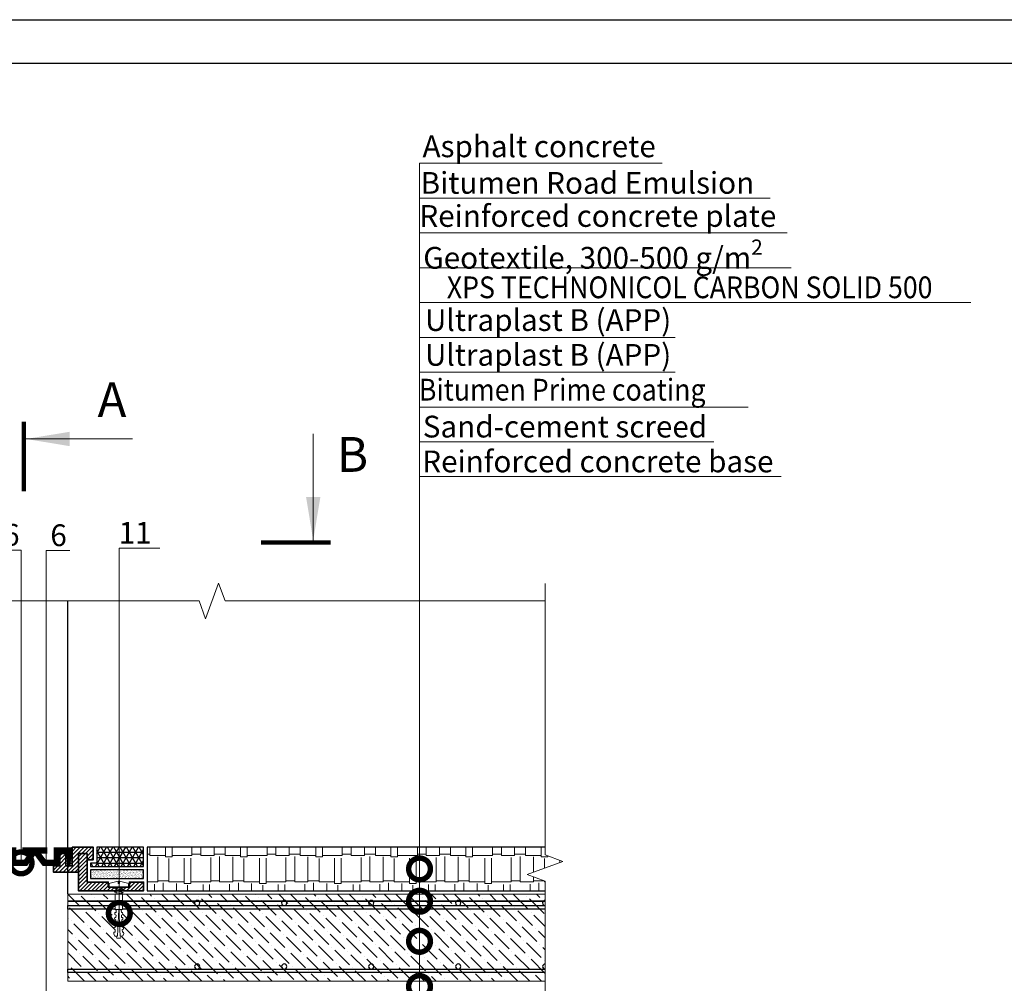
# Model space of a CAD drawing. Units: millimetres. Extents: x -152168 to 43396, y -28399 to 6580.
# Drawn here: x 7739 to 8871, y -13586 to -12479 of the extents above; entities that cross this region are included whole.
import ezdxf
from ezdxf import colors
from ezdxf.entities.mleader import LeaderData, LeaderLine
from ezdxf.enums import TextEntityAlignment as Align
from ezdxf.math import Vec2, Vec3

# ---------------------------------------------------------------- set-up
doc = ezdxf.new("R2010")
doc.units = ezdxf.units.MM
doc.linetypes.add('Штриховая', pattern=[6, 2, -2, 2])
doc.layers.get('0').update_dxf_attribs({"lineweight": 30})
for name, color, linetype, lineweight in [('FP-XX-МАРКИ ПОМЕЩЕНИЙ', 250, 'Continuous', 25), ('TN-ГРУНТОВКА', 6, 'Continuous', 15), ('TN-КРЕПЕЖ', 7, 'Continuous', 15), ('TN-МЕТАЛЛ КОНСТРУКЦИИ', 162, 'Continuous', 35), ('TN-ПЕСОК', 41, 'Continuous', 15), ('TN-СТЯЖКА', 252, 'Continuous', 15), ('Металл', 7, 'Continuous', 25), ('ТН_Герметик 42', 36, 'Continuous', 25)]:
    doc.layers.add(name, color=color, linetype=linetype, lineweight=lineweight)
for name, color, linetype, lineweight, true_color in [('TN-АННОТАЦИИ', 7, 'Continuous', 20, 0x000000), ('TN-АННОТАЦИИ @ 10', 7, 'Continuous', 20, 0x000000), ('TN-АННТОТАЦИИ', 7, 'Continuous', 20, 0x000000)]:
    doc.layers.add(name, color=color, linetype=linetype, lineweight=lineweight, true_color=true_color)
doc.styles.add('Arial', font='arial.ttf')
doc.styles.add('TN-Текст', font='arial.ttf')
doc.styles.add('TN-Текст-Аннотативный', font='arial.ttf')
doc.styles.add('ПТС-Текст', font='arial.ttf')
doc.dimstyles.new('ПТС-Размеры', dxfattribs={"dimtxt": 2.5, "dimasz": 1.5, "dimexe": 0.7, "dimexo": 1, "dimgap": 0.8, "dimtad": 1, "dimdec": 0, "dimzin": 0, "dimdsep": 46, "dimtxsty": 'TN-Текст-Аннотативный', "dimblk": 'ARCHTICK', "dimcen": 2, "dimdle": 0.7, "dimadec": 0, "dimazin": 0, "dimtfac": 1, "dimtdec": 0, "dimtmove": 1, "dimatfit": 3, "dimfxl": 0.7, "dimtolj": 1, "dimtzin": 0, "dimlwd": -1, "dimlwe": -1, "dimarcsym": 0})
pattern_1 = [(45, (-37378.8555, 3817.9163), (-2.24506403, 2.24506403), [])]

# ---------------------------------------------------------------- blocks, each defined once
blk = doc.blocks.new('_ARCHTICK')
at = {"color": 0, "linetype": 'ByBlock', "ltscale": 10, "const_width": 0.15}
blk.add_lwpolyline([(-0.5, -0.5), (0.5, 0.5)], dxfattribs=at)
blk = doc.blocks.new('*U602')
at = {"linetype": 'Continuous'}
blk.add_lwpolyline([(0, -12282), (0, -8205), (0, -8205), (206, -8130), (-206, -7980), (0, -7905), (0, -7905), (0, -4177), (206, -4102), (-206, -3952), (0, -3877), (0, 200)], dxfattribs=at)
blk = doc.blocks.new('_DotSmall')
at = {"color": 0, "linetype": 'ByBlock', "const_width": 0.5}
blk.add_lwpolyline([(-0.0625, 0, 1), (0.0625, 0, 1)], format="xyb", close=True, dxfattribs=at)
blk = doc.blocks.new('*U644')
at = {"lineweight": 9, "transparency": 33554559}
h = blk.add_hatch(dxfattribs=at)
h.set_pattern_fill('ANSI36', color=256, scale=3)
h.set_pattern_definition([(45, (4.273, -2e-06), (5.0514, 18.52178), [23.8125, -4.7625, 0, -4.7625])])
h.paths.add_polyline_path([(568.9, 100), (0, 100), (0, 0), (568.9, 0)])
at = {"lineweight": 20}
blk.add_lwpolyline([(568.9, 100), (0, 100), (0, 0), (568.9, 0)], close=True, dxfattribs=at)
at = {"lineweight": 25}
for points in [[(0, 83), (568.9, 83), (568.9, 87), (0, 87)], [(0, 10), (568.9, 10), (568.9, 14), (0, 14)]]:
    blk.add_lwpolyline(points, close=True, dxfattribs=at)
for centre in [(20, 90), (120, 90), (120, 90), (220, 90), (320, 90), (420, 90), (20, 17), (120, 17), (120, 17), (220, 17), (320, 17), (420, 17)]:
    blk.add_circle(centre, 3, dxfattribs=at)
blk = doc.blocks.new('Дюбель')
at = {"color": 7, "lineweight": 0}
blk.add_wipeout([(-48.1, -2.8), (-49, -2.8), (-50.4, -2.1), (-50.4, 2.1), (-49, 2.8), (-48.1, 2.8), (-48.1, 1.6), (-17.6, 0), (-48.1, -1.6)], dxfattribs=at)
blk.add_wipeout([(-17.5, 4.2), (-18.3, 2.8), (-21.1, 3), (-21, 4.4), (-23.1, 4.5), (-23.9, 3.1), (-26.7, 3.3), (-26.6, 4.7), (-28.7, 4.8), (-29.5, 3.4), (-32.3, 3.6), (-32.2, 5), (-34.3, 5.1), (-35, 3.7), (-37.8, 3.9), (-37.8, 5.3), (-39.9, 5.4), (-40.6, 4), (-43.4, 4.2), (-43.4, 5.6), (-45.5, 5.7), (-48, 4.4), (-48.1, 1.6), (-17.6, 0), (-48.1, -1.6), (-48, -4.4), (-45.5, -5.7), (-43.4, -5.6), (-43.4, -4.2), (-40.6, -4), (-39.9, -5.4), (-37.8, -5.3), (-37.8, -3.9), (-35, -3.7), (-34.3, -5.1), (-32.2, -5), (-32.3, -3.6), (-29.5, -3.4), (-28.7, -4.8), (-26.6, -4.7), (-26.7, -3.3), (-23.9, -3.1), (-23.1, -4.5), (-21, -4.4), (-21.1, -3), (-18.3, -2.8), (-17.5, -4.2)], dxfattribs=at)
blk.add_wipeout([(0, -4.2), (0, 4.2), (-17.5, 4.2), (-17.5, -4.2)], dxfattribs=at)
at = {"color": 7}
for points in [[(-48.1, -2.8), (-49, -2.8), (-50.4, -2.1), (-50.4, 2.1), (-49, 2.8), (-48.1, 2.8), (-48.1, 1.6), (-17.6, 0), (-48.1, -1.6)], [(-17.5, 4.2), (-18.3, 2.8), (-21.1, 3), (-21, 4.4), (-23.1, 4.5), (-23.9, 3.1), (-26.7, 3.3), (-26.6, 4.7), (-28.7, 4.8), (-29.5, 3.4), (-32.3, 3.6), (-32.2, 5), (-34.3, 5.1), (-35, 3.7), (-37.8, 3.9), (-37.8, 5.3), (-39.9, 5.4), (-40.6, 4), (-43.4, 4.2), (-43.4, 5.6), (-45.5, 5.7), (-48, 4.4), (-48.1, 1.6), (-17.6, 0), (-48.1, -1.6), (-48, -4.4), (-45.5, -5.7), (-43.4, -5.6), (-43.4, -4.2), (-40.6, -4), (-39.9, -5.4), (-37.8, -5.3), (-37.8, -3.9), (-35, -3.7), (-34.3, -5.1), (-32.2, -5), (-32.3, -3.6), (-29.5, -3.4), (-28.7, -4.8), (-26.6, -4.7), (-26.7, -3.3), (-23.9, -3.1), (-23.1, -4.5), (-21, -4.4), (-21.1, -3), (-18.3, -2.8), (-17.5, -4.2)], [(0, -4.2), (0, 4.2), (-17.5, 4.2), (-17.5, -4.2), (0, -4.2)]]:
    blk.add_lwpolyline(points, close=True, dxfattribs=at)
blk = doc.blocks.new('*U638')
at = {"color": 252, "lineweight": 0, "ltscale": 100, "style": 'Arial', "flags": 9}
for tag, p in [('ТИП', (-24, -63.6)), ('ОПИСАНИЕ', (5.9, -65.2))]:
    blk.add_attdef(tag, p, '', height=25, rotation=267, dxfattribs=at)
at = {"color": 251, "lineweight": 0}
blk.add_wipeout([(-9.8, 4.8), (-12.8, 2.2), (-10.1, -0.8), (-1.6, -1.2), (-2.1, -9.6), (0.9, -9.8), (1.8, -9.5), (2.4, -8.7), (4.9, 0.5), (2.4, 0.7), (2.4, 2.1), (4.9, 1.9), (3.4, 11.4), (3, 12.2), (2.1, 12.6), (-0.9, 12.8), (-1.4, 4.4)], dxfattribs=at)
at = {"color": 7}
blk.add_lwpolyline([(-10.1, -0.8), (-1.6, -1.2), (-2.1, -9.6), (0.9, -9.8, 0.355257), (2.4, -8.7), (4.9, 0.5), (2.4, 0.7), (2.4, 2.1), (4.9, 1.9), (3.4, 11.4, 0.355257), (2.1, 12.6), (-0.9, 12.8), (-1.4, 4.4), (-9.8, 4.8)], format="xyb", dxfattribs=at)
blk.add_lwpolyline([(-10.1, -0.8), (-9.8, 4.8)], dxfattribs=at)
at = {"color": 7, "xscale": -1, "rotation": 177.0000000000022}
blk.add_blockref('Дюбель', (-10, 2), dxfattribs=at)
at = {"color": 7}
for points in [[(-9.4, 5), (-7.8, -3), (-6.1, -1.2), (-7.7, 6.9)], [(-5.2, 4.8), (-3.7, -3.3), (-1.9, -1.4), (-3.5, 6.6)]]:
    blk.add_lwpolyline(points, close=True, dxfattribs=at)
blk = doc.blocks.new('*U639')
at = {"lineweight": 0}
blk.add_wipeout([(871, 67), (871, -2918), (665, -2993), (1078, -3143), (871, -3218), (871, -5987), (665, -6062), (1078, -6212), (871, -6287), (871, -9284), (0, -9284), (0, -6287), (206, -6212), (-206, -6062), (0, -5987), (0, -3218), (206, -3143), (-206, -2993), (0, -2918), (0, 67)], dxfattribs=at).dxf.layer = 'FP-XX-МАРКИ ПОМЕЩЕНИЙ'
at = {"linetype": 'Continuous'}
blk.add_lwpolyline([(0, -9405), (0, -6287), (0, -6287), (206, -6212), (-206, -6062), (0, -5987), (0, -5987), (0, -3218), (206, -3143), (-206, -2993), (0, -2918), (0, 200)], dxfattribs=at)
blk = doc.blocks.new('& Разрез (отдельный)')
at = {"color": 0, "linetype": 'ByBlock', "lineweight": 80, "const_width": 0.5}
blk.add_lwpolyline([(8, 0), (0, 0)], dxfattribs=at)
at = {"style": 'TN-Текст'}
blk.add_attdef('1', text='', height=4, dxfattribs=at).set_placement((-2.52, -10.13), align=Align.MIDDLE_CENTER)
at = {"color": 0, "linetype": 'ByBlock', "lineweight": 20}
blk.add_leader([(2, -0.25), (2, -12.5)], dimstyle='ПТС-Размеры', override={"dimscale": 1, "dimasz": 5}, dxfattribs=at)

msp = doc.modelspace()

# ---------------------------------------------------------------- hatches: boundary and pattern name
at = {"lineweight": 9, "transparency": 33554559}
h = msp.add_hatch(dxfattribs=at)
h.set_pattern_fill('AR-RSHKE', color=256, scale=0.1)
h.set_pattern_definition([(0, (-54771.384, -1460.14), (64.77, 30.48), [15.24, -12.7, 17.78, -7.62, 22.86, -10.16]), (0, (-54756.144, -1458.87), (64.77, 30.48), [12.7, -48.26, 10.16, -15.24]), (0, (-54725.664, -1462.045), (64.77, 30.48), [7.62, -78.74]), (90, (-54771.384, -1460.14), (-21.59, 30.48), [29.21, -92.71]), (90, (-54756.144, -1460.14), (-21.59, 30.48), [28.575, -93.345]), (90, (-54743.444, -1460.14), (-21.59, 30.48), [26.67, -95.25]), (90, (-54725.664, -1462.045), (-21.59, 30.48), [29.21, -92.71]), (90, (-54718.044, -1462.045), (-21.59, 30.48), [29.21, -92.71]), (90, (-54695.184, -1460.14), (-21.59, 30.48), [27.94, -93.98])])
h.paths.add_polyline_path([(8368.8, -13429.5), (7885.9, -13429.5), (7885.9, -13479.5), (8368.8, -13479.5)])
at = {"layer": 'TN-МЕТАЛЛ КОНСТРУКЦИИ', "lineweight": 9, "transparency": 33554687}
h = msp.add_hatch(dxfattribs=at)
h.set_pattern_fill('ANSI31', color=256)
h.set_pattern_definition(pattern_1)
h.paths.add_polyline_path([(7816.9, -13436.7), (7816.9, -13443.8), (7824, -13443.8), (7824, -13429.5), (7799.8, -13429.5), (7799.8, -13450.9), (7792.6, -13450.9), (7792.6, -13436.7), (7785.5, -13436.7), (7785.5, -13450.9), (7778.3, -13450.9), (7778.3, -13458.1), (7806.9, -13458.1), (7806.9, -13436.7)])
at = {"layer": 'ТН_Герметик 42'}
h = msp.add_hatch(dxfattribs=at)
h.set_pattern_fill('NET3', color=36, scale=2, style=0)
h.set_pattern_definition([(0, (-37378.8555, 3817.916), (0, 6.35), []), (60, (-37378.8555, 3817.916), (-5.4992613, 3.175), []), (120, (-37378.8555, 3817.916), (-5.4992613, -3.175), [])])
h.paths.add_polyline_path([(7820.9, -13451.5), (7820.9, -13447.8), (7828, -13447.8), (7828, -13429.5), (7881.9, -13429.5), (7881.9, -13451.5)])

# ---------------------------------------------------------------- linework, layer by layer
for points in [[(6714.2, -12478.7), (10914.2, -12478.7), (10914.2, -15448.7), (6714.2, -15448.7)], [(6914.2, -12528.7), (10864.2, -12528.7), (10864.2, -15398.7), (6914.2, -15398.7)], [(8368.8, -13429.5), (7885.9, -13429.5), (7885.9, -13479.5), (8368.8, -13479.5)]]:
    msp.add_lwpolyline(points, close=True)
msp.add_lwpolyline([(7794.6, -13483.1), (7794.6, -13146.5)])
at = {"layer": 'TN-ГРУНТОВКА', "color": 5, "linetype": 'Штриховая', "ltscale": 0.5, "const_width": 2}
msp.add_lwpolyline([(8363.5, -13491.5), (7794.6, -13491.5)], dxfattribs=at)
at = {"layer": 'TN-МЕТАЛЛ КОНСТРУКЦИИ', "transparency": 33554687}
msp.add_lwpolyline([(7816.9, -13436.7), (7816.9, -13443.8), (7824, -13443.8), (7824, -13429.5), (7799.8, -13429.5), (7799.8, -13450.9), (7792.6, -13450.9), (7792.6, -13436.7), (7785.5, -13436.7), (7785.5, -13450.9), (7778.3, -13450.9), (7778.3, -13458.1), (7806.9, -13458.1), (7806.9, -13436.7)], close=True, dxfattribs=at)
at = {"layer": 'Металл'}
for points in [[(7717.6, -13450.9, 0, 7.14, 0), (7717.6, -13447.4, 3.57, 7.14, 0), (7717.6, -13445.6, 3.57, 7.14, 0), (7717.6, -13443.8, 3.57, 7.14, 0), (7717.6, -13442, 7.14, 7.14, 0), (7717.6, -13433.1, 7.14, 7.14, 0), (7731.9, -13433.1, 7.14, 7.14, 0), (7731.9, -13447.4, 7.14, 7.14, 0), (7746.2, -13447.4, 7.14, 7.14, 0), (7756.9, -13433.1, 7.14, 7.14, 0), (7742.6, -13433.1, 7.14, 7.14, 0)], [(7796.2, -13450.9, 0, 7.14, 0), (7796.2, -13447.4, 3.57, 7.14, 0), (7796.2, -13445.6, 3.57, 7.14, 0), (7796.2, -13443.8, 3.57, 7.14, 0), (7796.2, -13442, 7.14, 7.14, 0), (7796.2, -13433.1, 7.14, 7.14, 0), (7781.9, -13433.1, 7.14, 7.14, 0), (7781.9, -13447.4, 7.14, 7.14, 0), (7767.6, -13447.4, 7.14, 7.14, 0), (7756.9, -13433.1, 7.14, 7.14, 0), (7771.2, -13433.1, 7.14, 7.14, 0)]]:
    msp.add_lwpolyline(points, format="xyseb", dxfattribs=at)
at = {"layer": 'ТН_Герметик 42', "color": 36}
msp.add_lwpolyline([(7828, -13429.5), (7828, -13447.8), (7820.9, -13447.8), (7820.9, -13451.5), (7881.9, -13451.5), (7881.9, -13429.5), (7828, -13429.5)], dxfattribs=at)

# ---------------------------------------------------------------- block references
at = {"layer": 'TN-АННОТАЦИИ', "xscale": 0.1, "yscale": 0.1, "zscale": 0.1, "rotation": 90.00000000000482}
msp.add_blockref('*U602', (7155.1, -13146.5), dxfattribs=at)
at = {"layer": 'TN-АННОТАЦИИ @ 10'}
ref = msp.add_blockref('& Разрез (отдельный)', (7744.2, -12940.4), dxfattribs=dict(at, xscale=-10, yscale=10, zscale=10, rotation=90.00000000001326))
ref.add_attrib('1', 'А', dxfattribs={"layer": '0', "height": 40, "style": 'TN-Текст'}).set_placement((7845.5, -12915.2), align=Align.MIDDLE_CENTER)
ref = msp.add_blockref('& Разрез (отдельный)', (8096.8, -13079.5), dxfattribs=dict(at, xscale=10, yscale=10, zscale=10, rotation=179.9999999999868))
ref.add_attrib('1', 'B', dxfattribs={"layer": '0', "height": 40, "style": 'TN-Текст'}).set_placement((8122, -12978.2), align=Align.MIDDLE_CENTER)
at = {"layer": 'TN-СТЯЖКА', "xscale": -1}
msp.add_blockref('*U644', (8363.5, -13583.5), dxfattribs=at)

# ---------------------------------------------------------------- leaders
at = {"layer": 'TN-АННТОТАЦИИ'}
ml = msp.add_multileader_mtext('Standard', dxfattribs=at)
ml.set_content('16', color=256, style='ПТС-Текст')
ml.set_leader_properties(color=256, linetype='ByLayer', lineweight=-1)
ml.set_arrow_properties(name='DOTSMALL')
ml.build(insert=Vec2(0, 0))
ml.multileader.update_dxf_attribs({"text_left_attachment_type": 6, "text_right_attachment_type": 6, "dogleg_length": 100, "arrow_head_size": 50, "scale": 10})
ctx = ml.context
ctx.base_point, ctx.scale, ctx.char_height, ctx.arrow_head_size, ctx.landing_gap_size, ctx.plane_origin = Vec3(7699.3, -13088), 10, 25, 50, 0, Vec3(9823.5, -14036.6)
ctx.left_attachment, ctx.right_attachment, ctx.text_align_type = 6, 6, 1
notes = []
notes.append((ctx, [(1, (1, 1, 0), (7741, -13088), (-1, 0), 8.18, [(1, [(7741, -13447.4)], 0, [])])]))
ctx.mtext.insert, ctx.mtext.alignment, ctx.mtext.line_spacing_style, ctx.mtext.flow_direction = Vec3(7720.3, -13058), 2, 2, 5
ml = msp.add_multileader_mtext('Standard', dxfattribs=at)
ml.set_content('6', color=256, style='ПТС-Текст')
ml.set_leader_properties(color=256, linetype='ByLayer', lineweight=-1)
ml.set_arrow_properties(name='DOTSMALL')
ml.build(insert=Vec2(0, 0))
ml.multileader.update_dxf_attribs({"text_left_attachment_type": 6, "text_right_attachment_type": 6, "dogleg_length": 100, "arrow_head_size": 50, "scale": 10})
ctx = ml.context
ctx.base_point, ctx.scale, ctx.char_height, ctx.arrow_head_size, ctx.landing_gap_size, ctx.plane_origin = Vec3(7777.8, -13088.5), 10, 25, 50, 0, Vec3(5687.1, -14178.9)
ctx.left_attachment, ctx.right_attachment, ctx.text_align_type = 6, 6, 1
notes.append((ctx, [(1, (1, 1, 0), (7769.7, -13088.5), (1, 0), 8.18, [(1, [(7769.7, -13736.3)], 0, [])])]))
ctx.mtext.insert, ctx.mtext.alignment, ctx.mtext.line_spacing_style, ctx.mtext.flow_direction = Vec3(7784.1, -13058.5), 2, 2, 5
for ctx, leaders in notes:
    for number, flags, end, landing, length, lines in leaders:
        leader = LeaderData()
        leader.index, (leader.has_last_leader_line, leader.has_dogleg_vector, leader.attachment_direction) = number, flags
        leader.last_leader_point, leader.dogleg_vector, leader.dogleg_length = Vec3(end), Vec3(landing), length
        for number, points, colour, breaks in lines:
            line = LeaderLine()
            line.index, line.vertices, line.color, line.breaks = number, Vec3.list(points), colors.encode_raw_color(colour), breaks
            leader.lines.append(line)
        ctx.leaders.append(leader)

# ---------------------------------------------------------------- next in the draw order: block references
at = {"layer": 'TN-АННОТАЦИИ', "xscale": -0.1, "yscale": 0.1, "zscale": 0.1, "rotation": 180}
msp.add_blockref('*U639', (8343.3, -14067), dxfattribs=at)
at = {"layer": 'TN-КРЕПЕЖ', "ltscale": 100, "xscale": -1, "rotation": 267.0000000000023}
msp.add_blockref('*U638', (7851.8, -13473.4), dxfattribs=at)

# ---------------------------------------------------------------- next in the draw order: hatches: boundary and pattern name
at = {"layer": 'TN-МЕТАЛЛ КОНСТРУКЦИИ', "lineweight": 9, "transparency": 33554687}
h = msp.add_hatch(dxfattribs=at)
h.set_pattern_fill('ANSI31', color=256)
h.set_pattern_definition(pattern_1)
h.paths.add_polyline_path([(7865.5, -13475.3), (7865.5, -13469.5), (7881.9, -13469.5), (7881.9, -13479.5), (7806.9, -13479.5), (7806.9, -13436.7), (7816.9, -13436.7), (7816.9, -13469.5), (7841.1, -13469.5), (7841.1, -13475.3)])
at = {"layer": 'TN-ПЕСОК'}
h = msp.add_hatch(dxfattribs=at)
h.set_pattern_fill('AR-SAND', color=256, scale=0.05, style=0)
h.set_pattern_definition([(37.5, (6488.5908, -29660.5093), (-0.08000156, 2.44706619), [0, -1.9304, 0, -2.159, 0, -2.06375]), (7.5, (6488.5908, -29660.5093), (2.2476164, 3.5841255), [0, -1.0414, 0, -1.7399, 0, -0.66675]), (327.5, (6487.0287, -29660.5093), (3.95496185, 0.00718592), [0, -0.635, 0, -2.286, 0, -2.9845]), (317.5, (6487.0287, -29660.5093), (3.81778226, 1.1146466), [0, -0.3175, 0, -1.4986, 0, -1.7145])])
h.paths.add_polyline_path([(7881.9, -13465.5), (7881.9, -13455.5), (7820.9, -13455.5), (7820.9, -13465.5)])

# ---------------------------------------------------------------- next in the draw order: linework, layer by layer
msp.add_lwpolyline([(7881.9, -13455.5), (7820.9, -13455.5), (7820.9, -13465.5), (7881.9, -13465.5)], close=True)
at = {"layer": 'TN-МЕТАЛЛ КОНСТРУКЦИИ', "transparency": 33554687}
msp.add_lwpolyline([(7865.5, -13475.3), (7865.5, -13469.5), (7881.9, -13469.5), (7881.9, -13479.5), (7806.9, -13479.5), (7806.9, -13436.7), (7816.9, -13436.7), (7816.9, -13469.5), (7841.1, -13469.5), (7841.1, -13475.3), (7865.5, -13475.3)], dxfattribs=at)

# ---------------------------------------------------------------- next in the draw order: leaders
at = {"layer": 'TN-АННОТАЦИИ'}
ml = msp.add_multileader_mtext('Standard', dxfattribs=at)
ml.set_content('{\\C7;Asphalt concrete}', color=256, style='TN-Текст')
ml.set_leader_properties(color=256, linetype='ByLayer', lineweight=-1)
ml.set_arrow_properties(name='DOTSMALL')
ml.build(insert=Vec2(0, 0))
ml.multileader.update_dxf_attribs({"text_left_attachment_type": 6, "text_right_attachment_type": 6, "dogleg_length": 100, "arrow_head_size": 50, "scale": 10})
ctx = ml.context
ctx.base_point, ctx.scale, ctx.char_height, ctx.arrow_head_size, ctx.landing_gap_size, ctx.plane_origin = Vec3(8207.1, -12643.7), 10, 25, 50, 0, Vec3(6096.4, -14136.1)
ctx.left_attachment, ctx.right_attachment, ctx.text_align_type = 6, 6, 1
notes = []
notes.append((ctx, [(1, (1, 1, 0), (8198.9, -12643.7), (1, 0), 8.18, [(1, [(8199, -13454.4)], 0, [])])]))
ctx.mtext.insert, ctx.mtext.alignment, ctx.mtext.line_spacing_style, ctx.mtext.flow_direction = Vec3(8336.5, -12611.7), 2, 2, 5
ml = msp.add_multileader_mtext('Standard', dxfattribs=at)
ml.set_content('Bitumen Road Emulsion ', color=256, style='TN-Текст')
ml.set_leader_properties(color=256, linetype='ByLayer', lineweight=-1)
ml.set_arrow_properties(name='DOTSMALL')
ml.build(insert=Vec2(0, 0))
ml.multileader.update_dxf_attribs({"text_left_attachment_type": 6, "text_right_attachment_type": 6, "dogleg_length": 100, "arrow_head_size": 50, "scale": 10})
ctx = ml.context
ctx.base_point, ctx.scale, ctx.char_height, ctx.arrow_head_size, ctx.landing_gap_size, ctx.plane_origin = Vec3(8207.1, -12683.7), 10, 25, 50, 0, Vec3(6096.4, -14176.1)
ctx.left_attachment, ctx.right_attachment, ctx.text_align_type = 6, 6, 1
notes.append((ctx, [(1, (1, 1, 0), (8198.9, -12683.7), (1, 0), 8.18, [(1, [(8199, -13491.5)], 0, [])])]))
ctx.mtext.insert, ctx.mtext.alignment, ctx.mtext.line_spacing_style, ctx.mtext.flow_direction = Vec3(8392, -12653.7), 2, 2, 5
ml = msp.add_multileader_mtext('Standard', dxfattribs=at)
ml.set_content('Reinforced concrete plate', color=256, style='TN-Текст')
ml.set_leader_properties(color=256, linetype='ByLayer', lineweight=-1)
ml.set_arrow_properties(name='DOTSMALL')
ml.build(insert=Vec2(0, 0))
ml.multileader.update_dxf_attribs({"text_left_attachment_type": 6, "text_right_attachment_type": 6, "dogleg_length": 100, "arrow_head_size": 50, "scale": 10})
ctx = ml.context
ctx.base_point, ctx.scale, ctx.char_height, ctx.arrow_head_size, ctx.landing_gap_size, ctx.plane_origin = Vec3(8207.1, -12723.7), 10, 25, 50, 0, Vec3(6096.4, -14216.1)
ctx.left_attachment, ctx.right_attachment, ctx.text_align_type = 6, 6, 1
notes.append((ctx, [(1, (1, 1, 0), (8198.9, -12723.7), (1, 0), 8.18, [(1, [(8199, -13537.5)], 0, [])])]))
ctx.mtext.insert, ctx.mtext.alignment, ctx.mtext.line_spacing_style, ctx.mtext.flow_direction = Vec3(8404, -12691.7), 2, 2, 5
ml = msp.add_multileader_mtext('Standard', dxfattribs=at)
ml.set_content('\\A1;Geotextile, 300-500 g/m{\\H0.7x;\\S2^ ;}', color=256, style='TN-Текст')
ml.set_leader_properties(color=256, linetype='ByLayer', lineweight=-1)
ml.set_arrow_properties(name='DOTSMALL')
ml.build(insert=Vec2(0, 0))
ml.multileader.update_dxf_attribs({"text_left_attachment_type": 6, "text_right_attachment_type": 6, "dogleg_length": 100, "arrow_head_size": 50, "scale": 10})
ctx = ml.context
ctx.base_point, ctx.scale, ctx.char_height, ctx.arrow_head_size, ctx.landing_gap_size, ctx.plane_origin = Vec3(8207.1, -12763.7), 10, 25, 50, 0, Vec3(6096.4, -14256.1)
ctx.left_attachment, ctx.right_attachment, ctx.text_align_type = 6, 6, 1
notes.append((ctx, [(1, (1, 1, 0), (8198.9, -12763.7), (1, 0), 8.18, [(1, [(8199, -13589.5)], 0, [])])]))
ctx.mtext.insert, ctx.mtext.alignment, ctx.mtext.line_spacing_style, ctx.mtext.flow_direction = Vec3(8398.4, -12731.3), 2, 2, 5
ml = msp.add_multileader_mtext('Standard', dxfattribs=at)
ml.set_content('{\\W0.9;XPS TECHNONICOL CARBON SOLID 500}', color=256, style='TN-Текст')
ml.set_leader_properties(color=256, linetype='ByLayer', lineweight=-1)
ml.set_arrow_properties(name='DOTSMALL')
ml.build(insert=Vec2(0, 0))
ml.multileader.update_dxf_attribs({"text_left_attachment_type": 6, "text_right_attachment_type": 6, "dogleg_length": 100, "arrow_head_size": 50, "scale": 10})
ctx = ml.context
ctx.base_point, ctx.scale, ctx.char_height, ctx.arrow_head_size, ctx.landing_gap_size, ctx.plane_origin = Vec3(8206.4, -12803.7), 10, 25, 50, 0, Vec3(6096.4, -14296.1)
ctx.left_attachment, ctx.right_attachment, ctx.text_align_type = 6, 6, 1
notes.append((ctx, [(1, (1, 1, 0), (8198.9, -12803.7), (1, 0), 7.48, [(1, [(8199, -13663)], 0, [])])]))
ctx.mtext.insert, ctx.mtext.alignment, ctx.mtext.line_spacing_style, ctx.mtext.flow_direction = Vec3(8509.5, -12773.7), 2, 2, 5
ml = msp.add_multileader_mtext('Standard', dxfattribs=at)
ml.set_content('{\\C7;Ultraplast B (APP)}', color=256, style='TN-Текст')
ml.set_leader_properties(color=256, linetype='ByLayer', lineweight=-1)
ml.set_arrow_properties(name='DOTSMALL')
ml.build(insert=Vec2(0, 0))
ml.multileader.update_dxf_attribs({"text_left_attachment_type": 6, "text_right_attachment_type": 6, "dogleg_length": 100, "arrow_head_size": 50, "scale": 10})
ctx = ml.context
ctx.base_point, ctx.scale, ctx.char_height, ctx.arrow_head_size, ctx.landing_gap_size, ctx.plane_origin = Vec3(8207.1, -12843.7), 10, 25, 50, 0, Vec3(6096.4, -14336.1)
ctx.left_attachment, ctx.right_attachment, ctx.text_align_type = 6, 6, 1
notes.append((ctx, [(1, (1, 1, 0), (8198.9, -12843.7), (1, 0), 8.18, [(1, [(8199, -13736)], 0, [])])]))
ctx.mtext.insert, ctx.mtext.alignment, ctx.mtext.line_spacing_style, ctx.mtext.flow_direction = Vec3(8346.8, -12811.3), 2, 2, 5
ml = msp.add_multileader_mtext('Standard', dxfattribs=at)
ml.set_content('{\\C7;Ultraplast B (APP)}', color=256, style='TN-Текст')
ml.set_leader_properties(color=256, linetype='ByLayer', lineweight=-1)
ml.set_arrow_properties(name='DOTSMALL')
ml.build(insert=Vec2(0, 0))
ml.multileader.update_dxf_attribs({"text_left_attachment_type": 6, "text_right_attachment_type": 6, "dogleg_length": 100, "arrow_head_size": 50, "scale": 10})
ctx = ml.context
ctx.base_point, ctx.scale, ctx.char_height, ctx.arrow_head_size, ctx.landing_gap_size, ctx.plane_origin = Vec3(8207.1, -12883.7), 10, 25, 50, 0, Vec3(6096.4, -14376.1)
ctx.left_attachment, ctx.right_attachment, ctx.text_align_type = 6, 6, 1
notes.append((ctx, [(1, (1, 1, 0), (8198.9, -12883.7), (1, 0), 8.18, [(1, [(8199, -13745)], 0, [])])]))
ctx.mtext.insert, ctx.mtext.alignment, ctx.mtext.line_spacing_style, ctx.mtext.flow_direction = Vec3(8346.8, -12851.3), 2, 2, 5
ml = msp.add_multileader_mtext('Standard', dxfattribs=at)
ml.set_content('{\\W0.9;Bitumen Prime coating}', color=256, style='TN-Текст')
ml.set_leader_properties(color=256, linetype='ByLayer', lineweight=-1)
ml.set_arrow_properties(name='DOTSMALL')
ml.build(insert=Vec2(0, 0))
ml.multileader.update_dxf_attribs({"text_left_attachment_type": 6, "text_right_attachment_type": 6, "dogleg_length": 100, "arrow_head_size": 50, "scale": 10})
ctx = ml.context
ctx.base_point, ctx.scale, ctx.char_height, ctx.arrow_head_size, ctx.landing_gap_size, ctx.plane_origin = Vec3(8207.1, -12923.7), 10, 25, 50, 0, Vec3(6096.4, -14416.1)
ctx.left_attachment, ctx.right_attachment, ctx.text_align_type = 6, 6, 1
notes.append((ctx, [(1, (1, 1, 0), (8198.9, -12923.7), (1, 0), 8.18, [(1, [(8198.9, -13759.5)], 0, [])])]))
ctx.mtext.insert, ctx.mtext.alignment, ctx.mtext.line_spacing_style, ctx.mtext.flow_direction = Vec3(8363, -12891.3), 2, 2, 5
ml = msp.add_multileader_mtext('Standard', dxfattribs=at)
ml.set_content('Sand-cement screed', color=256, style='TN-Текст')
ml.set_leader_properties(color=256, linetype='ByLayer', lineweight=-1)
ml.set_arrow_properties(name='DOTSMALL')
ml.build(insert=Vec2(0, 0))
ml.multileader.update_dxf_attribs({"text_left_attachment_type": 6, "text_right_attachment_type": 6, "dogleg_length": 100, "arrow_head_size": 50, "scale": 10})
ctx = ml.context
ctx.base_point, ctx.scale, ctx.char_height, ctx.arrow_head_size, ctx.landing_gap_size, ctx.plane_origin = Vec3(8207.1, -12963.7), 10, 25, 50, 0, Vec3(6096.4, -14456.1)
ctx.left_attachment, ctx.right_attachment, ctx.text_align_type = 6, 6, 1
notes.append((ctx, [(1, (1, 1, 0), (8198.9, -12963.7), (1, 0), 8.18, [(1, [(8199, -13811)], 0, [])])]))
ctx.mtext.insert, ctx.mtext.alignment, ctx.mtext.line_spacing_style, ctx.mtext.flow_direction = Vec3(8366.2, -12933.7), 2, 2, 5
ml = msp.add_multileader_mtext('Standard', dxfattribs=at)
ml.set_content('Reinforced concrete base', color=256, style='TN-Текст')
ml.set_leader_properties(color=256, linetype='ByLayer', lineweight=-1)
ml.set_arrow_properties(name='DOTSMALL')
ml.build(insert=Vec2(0, 0))
ml.multileader.update_dxf_attribs({"text_left_attachment_type": 6, "text_right_attachment_type": 6, "dogleg_length": 100, "arrow_head_size": 50, "scale": 10})
ctx = ml.context
ctx.base_point, ctx.scale, ctx.char_height, ctx.arrow_head_size, ctx.landing_gap_size, ctx.plane_origin = Vec3(8207.1, -13003.7), 10, 25, 50, 0, Vec3(6096.4, -14496.1)
ctx.left_attachment, ctx.right_attachment, ctx.text_align_type = 6, 6, 1
notes.append((ctx, [(1, (1, 1, 0), (8198.9, -13003.7), (1, 0), 8.18, [(1, [(8199, -13967)], 0, [])])]))
ctx.mtext.insert, ctx.mtext.alignment, ctx.mtext.line_spacing_style, ctx.mtext.flow_direction = Vec3(8404, -12973.7), 2, 2, 5
at = {"layer": 'TN-АННТОТАЦИИ'}
ml = msp.add_multileader_mtext('Standard', dxfattribs=at)
ml.set_content('11', color=256, style='ПТС-Текст')
ml.set_leader_properties(color=256, linetype='ByLayer', lineweight=-1)
ml.set_arrow_properties(name='DOTSMALL')
ml.build(insert=Vec2(0, 0))
ml.multileader.update_dxf_attribs({"text_left_attachment_type": 6, "text_right_attachment_type": 6, "dogleg_length": 100, "arrow_head_size": 50, "scale": 10})
ctx = ml.context
ctx.base_point, ctx.scale, ctx.char_height, ctx.arrow_head_size, ctx.landing_gap_size, ctx.plane_origin = Vec3(7862.1, -13085.7), 10, 25, 50, 0, Vec3(5771.3, -14152.9)
ctx.left_attachment, ctx.right_attachment, ctx.text_align_type = 6, 6, 1
notes.append((ctx, [(1, (1, 1, 0), (7853.9, -13085.7), (1, 0), 8.18, [(1, [(7853.9, -13505.5)], 0, [])])]))
ctx.mtext.insert, ctx.mtext.alignment, ctx.mtext.line_spacing_style, ctx.mtext.flow_direction = Vec3(7872.1, -13055.7), 2, 2, 5
for ctx, leaders in notes:
    for number, flags, end, landing, length, lines in leaders:
        leader = LeaderData()
        leader.index, (leader.has_last_leader_line, leader.has_dogleg_vector, leader.attachment_direction) = number, flags
        leader.last_leader_point, leader.dogleg_vector, leader.dogleg_length = Vec3(end), Vec3(landing), length
        for number, points, colour, breaks in lines:
            line = LeaderLine()
            line.index, line.vertices, line.color, line.breaks = number, Vec3.list(points), colors.encode_raw_color(colour), breaks
            leader.lines.append(line)
        ctx.leaders.append(leader)

doc.saveas('drawing.dxf')
